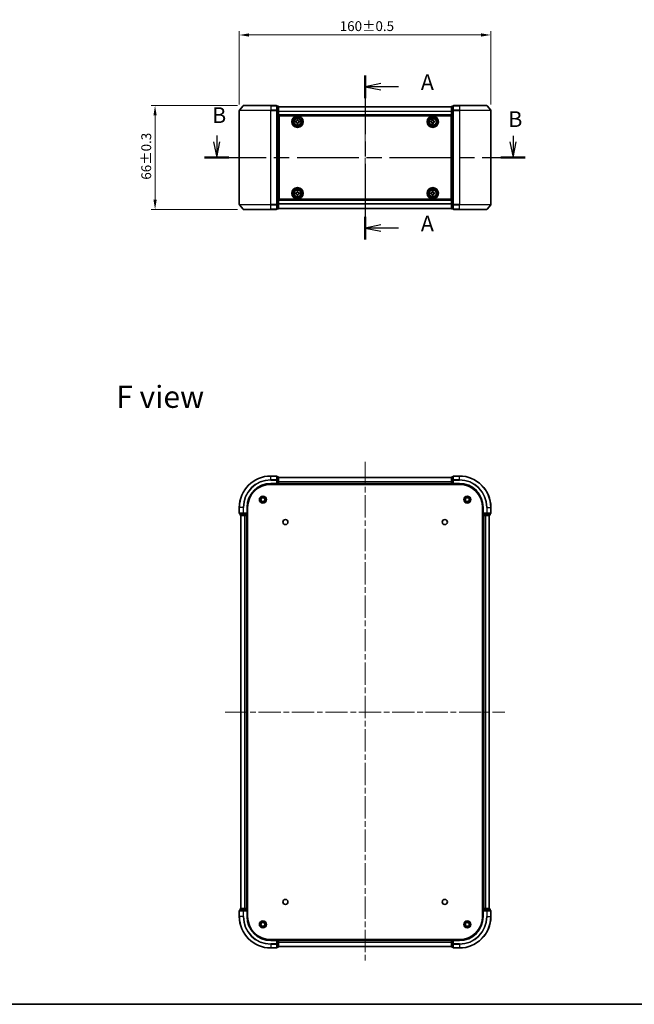
# Model space of a CAD drawing. Units: millimetres. Extents: x 36 to 6026, y 20 to 1144.
# Drawn here: x 1415 to 1806, y 20 to 646 of the extents above; entities that cross this region are included whole.
import ezdxf

# ---------------------------------------------------------------- set-up
doc = ezdxf.new("R2010")
doc.units = ezdxf.units.MM
doc.header["$LTSCALE"] = 2.5
doc.linetypes.add('CHAIN', pattern=[0.3543, 0.2362, -0.0295, 0.0591, -0.0295])
doc.layers.get('Defpoints').update_dxf_attribs({"lineweight": 25})
for name, color, linetype, lineweight in [('Border (ISO)', 7, 'Continuous', 35), ('Centerline (ISO)', 131, 'Continuous', 18), ('Dimension (ISO)', 7, 'Continuous', 18), ('Section Line (ISO)', 7, 'CHAIN', 25), ('Symbol (ISO)', 7, 'Continuous', 18), ('Visible (ISO)', 7, 'Continuous', 35), ('Visible Narrow (ISO)', 7, 'Continuous', 25)]:
    doc.layers.add(name, color=color, linetype=linetype, lineweight=lineweight)
doc.styles.add('Note Text (TK)', font='MS PGothic.ttf')
doc.dimstyles.new('Default - Method 1b (TK)', dxfattribs={"dimscale": 2.5, "dimtxt": 2.5, "dimasz": 2.5, "dimexe": 1, "dimexo": 1.5, "dimgap": 1, "dimtad": 1, "dimrnd": 1e-08, "dimdsep": 46, "dimtxsty": 'Note Text (TK)', "dimcen": 0.09, "dimdle": 5, "dimclrd": 100, "dimclre": 100, "dimclrt": 7, "dimadec": 1, "dimazin": 1, "dimtfac": 1, "dimtmove": 0, "dimatfit": 3, "dimfxl": 1, "dimtolj": 1, "dimlwd": -1, "dimlwe": -1, "dimarcsym": 0})

# ---------------------------------------------------------------- blocks, each defined once
blk = doc.blocks.new('図面枠 tk図枠')
at = {"layer": 'Border (ISO)'}
blk.add_line((14.5, 8), (405.5, 8), dxfattribs=at)
blk = doc.blocks.new('2dTransSection9')
at = {"layer": 'Section Line (ISO)', "linetype": 'CHAIN', "ltscale": 15.845778}
blk.add_line((167.18, 155.61), (167.18, 129.53), dxfattribs=at)
at = {"layer": 'Section Line (ISO)', "linetype": 'Continuous', "lineweight": 50}
for p, q in [((167.18, 155.61), (167.18, 151.99)), ((167.18, 133.15), (167.18, 129.53))]:
    blk.add_line(p, q, dxfattribs=at)
at = {"layer": 'Section Line (ISO)', "linetype": 'Continuous'}
for p, q in [((169.68, 154.3), (167.18, 153.8)), ((169.68, 153.8), (167.18, 153.8)), ((167.18, 153.8), (169.68, 153.3)), ((172.5, 153.8), (169.68, 153.8)), ((169.68, 131.84), (167.18, 131.34)), ((169.68, 131.34), (167.18, 131.34)), ((167.18, 131.34), (169.68, 130.84)), ((172.5, 131.34), (169.68, 131.34))]:
    blk.add_line(p, q, dxfattribs=at)
at = {"layer": 'Section Line (ISO)', "char_height": 2.5, "attachment_point": 7, "style": 'Note Text (TK)'}
for insert in [(176.05, 152.51), (176.05, 130.05)]:
    blk.add_mtext('A', dxfattribs=dict(at, insert=insert))
blk = doc.blocks.new('2dTransSection10')
at = {"layer": 'Section Line (ISO)', "linetype": 'Continuous'}
for p, q in [((143.58, 146.08), (143.58, 145.06)), ((190.71, 146.02), (190.71, 145.06)), ((143.08, 145.06), (143.58, 142.56)), ((143.58, 145.06), (143.58, 142.56)), ((143.58, 142.56), (144.08, 145.06)), ((190.21, 145.06), (190.71, 142.56)), ((190.71, 145.06), (190.71, 142.56)), ((190.71, 142.56), (191.21, 145.06))]:
    blk.add_line(p, q, dxfattribs=at)
at = {"layer": 'Section Line (ISO)', "linetype": 'CHAIN', "ltscale": 16.627502}
blk.add_line((141.63, 142.56), (192.65, 142.56), dxfattribs=at)
at = {"layer": 'Section Line (ISO)', "linetype": 'Continuous', "lineweight": 50}
for p, q in [((141.63, 142.56), (145.52, 142.56)), ((188.76, 142.56), (192.65, 142.56))]:
    blk.add_line(p, q, dxfattribs=at)
at = {"layer": 'Section Line (ISO)', "char_height": 2.5, "attachment_point": 7, "style": 'Note Text (TK)'}
for insert in [(142.85, 147.26), (189.96, 146.63)]:
    blk.add_mtext('B', dxfattribs=dict(at, insert=insert))
blk = doc.blocks.new('*D29')
at = {"layer": 'Defpoints', "color": 0}
for p in [(1714.48, 636.13), (1554.48, 588.13), (1714.48, 588.13)]:
    blk.add_point(p, dxfattribs=at)
at = {"layer": 'Dimension (ISO)', "color": 100}
for p, q in [((1554.48, 591.88), (1554.48, 638.63)), ((1714.48, 591.88), (1714.48, 638.63)), ((1560.73, 636.13), (1708.23, 636.13))]:
    blk.add_line(p, q, dxfattribs=at)
for points in [[(1560.73, 637.17), (1560.73, 635.09), (1554.48, 636.13)], [(1708.23, 637.17), (1708.23, 635.09), (1714.48, 636.13)]]:
    blk.add_solid(points, dxfattribs=at)
at = {"layer": 'Dimension (ISO)', "color": 7, "insert": (1618.36, 641.76), "char_height": 6.25, "attachment_point": 4, "style": 'Note Text (TK)'}
blk.add_mtext('\\A1;160±0.5', dxfattribs=at)
blk = doc.blocks.new('*D30')
at = {"layer": 'Defpoints', "color": 0}
for p in [(1557.12, 591.24), (1500.88, 525.24), (1557.12, 525.24)]:
    blk.add_point(p, dxfattribs=at)
at = {"layer": 'Dimension (ISO)', "color": 100}
for p, q in [((1553.37, 591.24), (1498.38, 591.24)), ((1500.88, 584.99), (1500.88, 531.49)), ((1553.37, 525.24), (1498.38, 525.24))]:
    blk.add_line(p, q, dxfattribs=at)
for points in [[(1499.84, 584.99), (1501.92, 584.99), (1500.88, 591.24)], [(1499.84, 531.49), (1501.92, 531.49), (1500.88, 525.24)]]:
    blk.add_solid(points, dxfattribs=at)
at = {"layer": 'Dimension (ISO)', "color": 7, "insert": (1495.25, 544.16), "char_height": 6.25, "attachment_point": 4, "rotation": 90, "style": 'Note Text (TK)'}
blk.add_mtext('\\A1;66±0.3', dxfattribs=at)

msp = doc.modelspace()

# ---------------------------------------------------------------- linework, layer by layer
at = {"layer": 'Centerline (ISO)', "linetype": 'CHAIN', "ltscale": 23.990969}
for p, q in [((1634.48, 600.54), (1634.48, 515.94)), ((1634.48, 364.8), (1634.48, 46.8)), ((1545.48, 205.8), (1723.48, 205.8))]:
    msp.add_line(p, q, dxfattribs=at)
at = {"layer": 'Visible (ISO)'}
for p, q in [((1556.8901, 591.1321), (1554.5495, 588.3234)), ((1557.1205, 591.24), (1574.48, 591.24)), ((1578.18, 591.24), (1574.48, 591.24)), ((1578.48, 588.1314), (1578.48, 590.94)), ((1579.18, 590.94), (1578.48, 590.94)), ((1579.48, 587.9504), (1579.48, 590.64)), ((1689.48, 590.54), (1579.48, 590.54)), ((1689.48, 590.64), (1689.48, 587.9504)), ((1690.48, 590.94), (1689.78, 590.94)), ((1690.48, 590.94), (1690.48, 588.1314)), ((1694.48, 591.24), (1690.78, 591.24)), ((1694.48, 591.24), (1711.8395, 591.24)), ((1712.07, 591.1321), (1714.4105, 588.3234)), ((1554.48, 588.1314), (1554.48, 528.3486)), ((1578.48, 528.3486), (1578.48, 588.1314)), ((1579.48, 528.5296), (1579.48, 587.9504)), ((1689.48, 585.04), (1579.48, 585.04)), ((1579.73, 531.74), (1579.73, 584.74)), ((1579.73, 584.74), (1689.23, 584.74)), ((1591.1675, 581.7775), (1591.1675, 582.24)), ((1591.1675, 582.24), (1591.7925, 582.24)), ((1591.7925, 582.24), (1591.7925, 581.7775)), ((1677.1675, 581.7775), (1677.1675, 582.24)), ((1677.1675, 582.24), (1677.7925, 582.24)), ((1677.7925, 582.24), (1677.7925, 581.7775)), ((1689.23, 584.74), (1689.23, 531.74)), ((1689.48, 587.9504), (1689.48, 528.5296)), ((1690.48, 588.1314), (1690.48, 528.3486)), ((1714.48, 528.3486), (1714.48, 588.1314)), ((1579.73, 581.54), (1579.48, 581.54)), ((1579.73, 581.04), (1579.48, 581.04)), ((1579.73, 580.54), (1579.48, 580.54)), ((1579.73, 578.54), (1579.48, 578.54)), ((1590.23, 581.3025), (1590.6925, 581.3025)), ((1590.23, 580.6775), (1590.23, 581.3025)), ((1590.6925, 580.6775), (1590.23, 580.6775)), ((1591.1675, 579.74), (1591.1675, 580.2025)), ((1591.7925, 579.74), (1591.1675, 579.74)), ((1591.7925, 580.2025), (1591.7925, 579.74)), ((1592.2675, 581.3025), (1592.73, 581.3025)), ((1592.73, 580.6775), (1592.2675, 580.6775)), ((1592.73, 581.3025), (1592.73, 580.6775)), ((1676.23, 581.3025), (1676.6925, 581.3025)), ((1676.23, 580.6775), (1676.23, 581.3025)), ((1676.6925, 580.6775), (1676.23, 580.6775)), ((1677.1675, 579.74), (1677.1675, 580.2025)), ((1677.7925, 579.74), (1677.1675, 579.74)), ((1677.7925, 580.2025), (1677.7925, 579.74)), ((1678.2675, 581.3025), (1678.73, 581.3025)), ((1678.73, 580.6775), (1678.2675, 580.6775)), ((1678.73, 581.3025), (1678.73, 580.6775)), ((1689.48, 581.54), (1689.23, 581.54)), ((1689.48, 581.04), (1689.23, 581.04)), ((1689.48, 580.54), (1689.23, 580.54)), ((1689.48, 578.54), (1689.23, 578.54)), ((1579.73, 575.54), (1579.48, 575.54)), ((1579.73, 574.54), (1579.48, 574.54)), ((1579.73, 574.24), (1579.48, 574.24)), ((1689.48, 575.54), (1689.23, 575.54)), ((1689.48, 574.54), (1689.23, 574.54)), ((1689.48, 574.24), (1689.23, 574.24)), ((1579.48, 542.24), (1579.73, 542.24)), ((1579.48, 541.94), (1579.73, 541.94)), ((1579.48, 540.94), (1579.73, 540.94)), ((1689.23, 542.24), (1689.48, 542.24)), ((1689.23, 541.94), (1689.48, 541.94)), ((1689.23, 540.94), (1689.48, 540.94)), ((1579.48, 537.94), (1579.73, 537.94)), ((1579.48, 535.94), (1579.73, 535.94)), ((1579.48, 535.44), (1579.73, 535.44)), ((1579.48, 534.94), (1579.73, 534.94)), ((1590.23, 535.8025), (1590.6925, 535.8025)), ((1590.23, 535.1775), (1590.23, 535.8025)), ((1590.6925, 535.1775), (1590.23, 535.1775)), ((1591.1675, 536.2775), (1591.1675, 536.74)), ((1591.1675, 536.74), (1591.7925, 536.74)), ((1591.1675, 534.24), (1591.1675, 534.7025)), ((1591.7925, 534.24), (1591.1675, 534.24)), ((1591.7925, 536.74), (1591.7925, 536.2775)), ((1591.7925, 534.7025), (1591.7925, 534.24)), ((1592.2675, 535.8025), (1592.73, 535.8025)), ((1592.73, 535.1775), (1592.2675, 535.1775)), ((1592.73, 535.8025), (1592.73, 535.1775)), ((1676.23, 535.8025), (1676.6925, 535.8025)), ((1676.23, 535.1775), (1676.23, 535.8025)), ((1676.6925, 535.1775), (1676.23, 535.1775)), ((1677.1675, 536.2775), (1677.1675, 536.74)), ((1677.1675, 536.74), (1677.7925, 536.74)), ((1677.1675, 534.24), (1677.1675, 534.7025)), ((1677.7925, 534.24), (1677.1675, 534.24)), ((1677.7925, 536.74), (1677.7925, 536.2775)), ((1677.7925, 534.7025), (1677.7925, 534.24)), ((1678.2675, 535.8025), (1678.73, 535.8025)), ((1678.73, 535.1775), (1678.2675, 535.1775)), ((1678.73, 535.8025), (1678.73, 535.1775)), ((1689.23, 537.94), (1689.48, 537.94)), ((1689.23, 535.94), (1689.48, 535.94)), ((1689.23, 535.44), (1689.48, 535.44)), ((1689.23, 534.94), (1689.48, 534.94)), ((1556.8901, 525.3479), (1554.5495, 528.1566)), ((1578.48, 525.54), (1578.48, 528.3486)), ((1579.48, 531.44), (1689.48, 531.44)), ((1579.48, 525.84), (1579.48, 528.5296)), ((1579.48, 525.94), (1689.48, 525.94)), ((1689.23, 531.74), (1579.73, 531.74)), ((1689.48, 528.5296), (1689.48, 525.84)), ((1690.48, 528.3486), (1690.48, 525.54)), ((1712.07, 525.3479), (1714.4105, 528.1566)), ((1574.48, 525.24), (1557.1205, 525.24)), ((1574.48, 525.24), (1578.18, 525.24)), ((1578.48, 525.54), (1579.18, 525.54)), ((1689.78, 525.54), (1690.48, 525.54)), ((1690.78, 525.24), (1694.48, 525.24)), ((1711.8395, 525.24), (1694.48, 525.24)), ((1578.18, 355.8), (1574.48, 355.8)), ((1574.48, 350.8), (1578.48, 350.8)), ((1574.48, 350.5), (1694.48, 350.5)), ((1578.18, 351.1), (1578.48, 350.8)), ((1578.48, 353.1595), (1578.48, 355.5)), ((1579.18, 355.3), (1578.48, 355.3)), ((1578.48, 352.7587), (1578.48, 353.1595)), ((1578.48, 352.7587), (1578.48, 351.1)), ((1578.48, 350.8), (1578.48, 351.1)), ((1578.48, 350.8), (1579.18, 350.8)), ((1579.48, 352.7587), (1579.48, 355)), ((1579.48, 354.8), (1689.48, 354.8)), ((1579.48, 351.1), (1579.48, 352.7587)), ((1579.48, 351.1), (1579.48, 350.8)), ((1579.48, 350.5), (1579.48, 350.8)), ((1579.48, 350.8), (1689.48, 350.8)), ((1689.48, 355), (1689.48, 352.7587)), ((1689.48, 352.7587), (1689.48, 351.1)), ((1689.48, 350.8), (1689.48, 351.1)), ((1689.48, 350.8), (1689.48, 350.5)), ((1690.48, 355.3), (1689.78, 355.3)), ((1689.78, 350.8), (1690.48, 350.8)), ((1690.48, 355.5), (1690.48, 353.1595)), ((1690.48, 353.1595), (1690.48, 352.7587)), ((1690.48, 351.1), (1690.48, 352.7587)), ((1690.48, 350.8), (1690.78, 351.1)), ((1690.48, 351.1), (1690.48, 350.8)), ((1690.48, 350.8), (1694.48, 350.8)), ((1694.48, 355.8), (1690.78, 355.8)), ((1554.48, 335.8), (1554.48, 332.1)), ((1554.78, 331.8), (1557.1205, 331.8)), ((1554.98, 331.8), (1554.98, 331.1)), ((1557.1205, 331.8), (1557.5214, 331.8)), ((1559.18, 331.8), (1557.5214, 331.8)), ((1559.48, 331.8), (1559.18, 332.1)), ((1559.18, 331.8), (1559.48, 331.8)), ((1559.48, 331.8), (1559.48, 335.8)), ((1559.48, 331.1), (1559.48, 331.8)), ((1559.78, 75.8), (1559.78, 335.8)), ((1709.18, 335.8), (1709.18, 75.8)), ((1709.48, 335.8), (1709.48, 331.8)), ((1709.78, 332.1), (1709.48, 331.8)), ((1709.48, 331.8), (1709.48, 331.1)), ((1709.48, 331.8), (1709.78, 331.8)), ((1711.4386, 331.8), (1709.78, 331.8)), ((1711.4386, 331.8), (1711.8395, 331.8)), ((1711.8395, 331.8), (1714.18, 331.8)), ((1713.98, 331.1), (1713.98, 331.8)), ((1714.48, 332.1), (1714.48, 335.8)), ((1555.28, 330.8), (1557.5214, 330.8)), ((1555.48, 80.8), (1555.48, 330.8)), ((1557.5214, 330.8), (1557.8969, 330.8)), ((1558.1205, 330.8), (1557.8969, 330.8)), ((1558.1205, 330.8), (1559.18, 330.8)), ((1559.48, 330.8), (1559.18, 330.8)), ((1559.48, 330.8), (1559.78, 330.8)), ((1559.48, 80.8), (1559.48, 330.8)), ((1709.18, 330.8), (1709.48, 330.8)), ((1709.48, 330.8), (1709.48, 80.8)), ((1709.78, 330.8), (1709.48, 330.8)), ((1709.78, 330.8), (1710.8395, 330.8)), ((1711.0631, 330.8), (1710.8395, 330.8)), ((1711.0631, 330.8), (1711.4386, 330.8)), ((1711.4386, 330.8), (1713.68, 330.8)), ((1713.48, 330.8), (1713.48, 80.8)), ((1554.48, 79.5), (1554.48, 75.8)), ((1557.1205, 79.8), (1554.78, 79.8)), ((1554.98, 80.5), (1554.98, 79.8)), ((1557.5214, 80.8), (1555.28, 80.8)), ((1557.5214, 79.8), (1557.1205, 79.8)), ((1557.8969, 80.8), (1557.5214, 80.8)), ((1557.5214, 79.8), (1559.18, 79.8)), ((1557.8969, 80.8), (1558.1205, 80.8)), ((1559.18, 80.8), (1558.1205, 80.8)), ((1559.18, 80.8), (1559.48, 80.8)), ((1559.18, 79.5), (1559.48, 79.8)), ((1559.48, 79.8), (1559.18, 79.8)), ((1559.78, 80.8), (1559.48, 80.8)), ((1559.48, 79.8), (1559.48, 80.5)), ((1559.48, 75.8), (1559.48, 79.8)), ((1709.48, 80.8), (1709.18, 80.8)), ((1709.48, 80.8), (1709.78, 80.8)), ((1709.48, 80.5), (1709.48, 79.8)), ((1709.48, 79.8), (1709.48, 75.8)), ((1709.48, 79.8), (1709.78, 79.5)), ((1709.78, 79.8), (1709.48, 79.8)), ((1710.8395, 80.8), (1709.78, 80.8)), ((1709.78, 79.8), (1711.4386, 79.8)), ((1710.8395, 80.8), (1711.0631, 80.8)), ((1711.4386, 80.8), (1711.0631, 80.8)), ((1713.68, 80.8), (1711.4386, 80.8)), ((1711.8395, 79.8), (1711.4386, 79.8)), ((1714.18, 79.8), (1711.8395, 79.8)), ((1713.98, 79.8), (1713.98, 80.5)), ((1714.48, 75.8), (1714.48, 79.5)), ((1694.48, 61.1), (1574.48, 61.1)), ((1578.48, 60.8), (1574.48, 60.8)), ((1578.48, 60.8), (1578.18, 60.5)), ((1579.18, 60.8), (1578.48, 60.8)), ((1578.48, 60.5), (1578.48, 60.8)), ((1578.48, 60.5), (1578.48, 58.8414)), ((1578.48, 58.4405), (1578.48, 58.8414)), ((1578.48, 56.1), (1578.48, 58.4405)), ((1579.48, 60.8), (1579.48, 61.1)), ((1689.48, 60.8), (1579.48, 60.8)), ((1579.48, 60.8), (1579.48, 60.5)), ((1579.48, 58.8414), (1579.48, 60.5)), ((1579.48, 56.6), (1579.48, 58.8414)), ((1689.48, 56.8), (1579.48, 56.8)), ((1689.48, 61.1), (1689.48, 60.8)), ((1689.48, 60.5), (1689.48, 60.8)), ((1689.48, 60.5), (1689.48, 58.8414)), ((1689.48, 58.8414), (1689.48, 56.6)), ((1690.48, 60.8), (1689.78, 60.8)), ((1690.78, 60.5), (1690.48, 60.8)), ((1694.48, 60.8), (1690.48, 60.8)), ((1690.48, 60.8), (1690.48, 60.5)), ((1690.48, 58.8414), (1690.48, 60.5)), ((1690.48, 58.8414), (1690.48, 58.4405)), ((1690.48, 58.4405), (1690.48, 56.1)), ((1574.48, 55.8), (1578.18, 55.8)), ((1578.48, 56.3), (1579.18, 56.3)), ((1689.78, 56.3), (1690.48, 56.3)), ((1690.78, 55.8), (1694.48, 55.8))]:
    msp.add_line(p, q, dxfattribs=at)
for centre, radius in [((1591.48, 580.99), 3.6), ((1591.48, 580.99), 3.5), ((1591.48, 580.99), 2.7), ((1591.48, 580.99), 2.6), ((1591.48, 580.99), 2.4649), ((1677.48, 580.99), 3.6), ((1677.48, 580.99), 3.5), ((1677.48, 580.99), 2.7), ((1677.48, 580.99), 2.6), ((1677.48, 580.99), 2.4649), ((1591.48, 535.49), 3.6), ((1591.48, 535.49), 3.5), ((1677.48, 535.49), 3.6), ((1677.48, 535.49), 3.5), ((1591.48, 535.49), 2.7), ((1591.48, 535.49), 2.6), ((1591.48, 535.49), 2.4649), ((1677.48, 535.49), 2.7), ((1677.48, 535.49), 2.6), ((1677.48, 535.49), 2.4649), ((1569.48, 340.8), 2.25), ((1569.48, 340.8), 1.7295), ((1569.48, 340.8), 1.2295), ((1699.48, 340.8), 2.25), ((1699.48, 340.8), 1.7295), ((1699.48, 340.8), 1.2295), ((1583.78, 326.5), 1.621), ((1685.18, 326.5), 1.621), ((1583.78, 85.1), 1.621), ((1685.18, 85.1), 1.621), ((1569.48, 70.8), 2.25), ((1569.48, 70.8), 1.7295), ((1569.48, 70.8), 1.2295), ((1699.48, 70.8), 2.25), ((1699.48, 70.8), 1.7295), ((1699.48, 70.8), 1.2295)]:
    msp.add_circle(centre, radius, dxfattribs=at)
for centre, radius, start, end in [((1554.78, 588.1314), 0.3, 140.1944289, 180), ((1557.1205, 590.94), 0.3, 90, 140.1944289), ((1578.18, 590.94), 0.3, 0, 90), ((1579.18, 590.64), 0.3, 0, 90), ((1689.78, 590.64), 0.3, 90, 180), ((1690.78, 590.94), 0.3, 90, 180), ((1711.8395, 590.94), 0.3, 39.8055711, 90), ((1714.18, 588.1314), 0.3, 0, 39.8055711), ((1554.78, 528.3486), 0.3, 180, 219.8055711), ((1579.18, 525.84), 0.3, 270, 0), ((1689.78, 525.84), 0.3, 180, 270), ((1714.18, 528.3486), 0.3, 320.1944289, 0), ((1557.1205, 525.54), 0.3, 219.8055711, 270), ((1578.18, 525.54), 0.3, 270, 0), ((1690.78, 525.54), 0.3, 180, 270), ((1711.8395, 525.54), 0.3, 270, 320.1944289), ((1574.48, 335.8), 20, 90, 180), ((1574.48, 335.8), 15, 90, 180), ((1574.48, 335.8), 14.7, 90, 180), ((1578.18, 355.5), 0.3, 0, 90), ((1579.18, 355), 0.3, 0, 90), ((1579.18, 351.1), 0.3, 270, 0), ((1689.78, 355), 0.3, 90, 180), ((1689.78, 351.1), 0.3, 180, 270), ((1690.78, 355.5), 0.3, 90, 180), ((1694.48, 335.8), 20, 0, 90), ((1694.48, 335.8), 15, 0, 90), ((1694.48, 335.8), 14.7, 0, 90), ((1554.78, 332.1), 0.3, 180, 270), ((1714.18, 332.1), 0.3, 270, 0), ((1555.28, 331.1), 0.3, 180, 270), ((1559.18, 331.1), 0.3, 270, 0), ((1709.78, 331.1), 0.3, 180, 270), ((1713.68, 331.1), 0.3, 270, 0), ((1554.78, 79.5), 0.3, 90, 180), ((1574.48, 75.8), 20, 180, 270), ((1555.28, 80.5), 0.3, 90, 180), ((1559.18, 80.5), 0.3, 0, 90), ((1574.48, 75.8), 15, 180, 270), ((1574.48, 75.8), 14.7, 180, 270), ((1694.48, 75.8), 14.7, 270, 0), ((1694.48, 75.8), 15, 270, 0), ((1694.48, 75.8), 20, 270, 0), ((1709.78, 80.5), 0.3, 90, 180), ((1713.68, 80.5), 0.3, 0, 90), ((1714.18, 79.5), 0.3, 0, 90), ((1579.18, 60.5), 0.3, 0, 90), ((1579.18, 56.6), 0.3, 270, 0), ((1689.78, 60.5), 0.3, 90, 180), ((1689.78, 56.6), 0.3, 180, 270), ((1578.18, 56.1), 0.3, 270, 0), ((1690.78, 56.1), 0.3, 180, 270)]:
    msp.add_arc(centre, radius, start, end, dxfattribs=at)
for points, knots in [([(1590.6925, 581.3025), (1590.7519, 581.3025), (1590.8155, 581.3143), (1590.9326, 581.3628), (1590.9861, 581.3993), (1591.0707, 581.4839), (1591.1072, 581.5374), (1591.1557, 581.6545), (1591.1675, 581.7181), (1591.1675, 581.7775)], [-0.2880009693, -0.2880009693, -0.2880009693, -0.2880009693, -0.2700640264, -0.2700640264, -0.2521270835, -0.2521270835, -0.2341901406, -0.2341901406, -0.2162531977, -0.2162531977, -0.2162531977, -0.2162531977]), ([(1591.1675, 580.2025), (1591.1675, 580.2619), (1591.1557, 580.3255), (1591.1072, 580.4426), (1591.0707, 580.4961), (1590.9861, 580.5807), (1590.9326, 580.6172), (1590.8155, 580.6657), (1590.7519, 580.6775), (1590.6925, 580.6775)], [0, 0, 0, 0, 0.0179369429, 0.0179369429, 0.0358738858, 0.0358738858, 0.0538108287, 0.0538108287, 0.0717477716, 0.0717477716, 0.0717477716, 0.0717477716]), ([(1591.7925, 581.7775), (1591.7925, 581.7181), (1591.8044, 581.6545), (1591.8528, 581.5374), (1591.8894, 581.4839), (1591.9739, 581.3993), (1592.0274, 581.3628), (1592.1445, 581.3143), (1592.2081, 581.3025), (1592.2675, 581.3025)], [-0.2880009693, -0.2880009693, -0.2880009693, -0.2880009693, -0.2700640264, -0.2700640264, -0.2521270835, -0.2521270835, -0.2341901406, -0.2341901406, -0.2162531977, -0.2162531977, -0.2162531977, -0.2162531977]), ([(1592.2675, 580.6775), (1592.2081, 580.6775), (1592.1445, 580.6657), (1592.0274, 580.6172), (1591.9739, 580.5807), (1591.8894, 580.4961), (1591.8528, 580.4426), (1591.8044, 580.3255), (1591.7925, 580.2619), (1591.7925, 580.2025)], [0, 0, 0, 0, 0.0179369429, 0.0179369429, 0.0358738858, 0.0358738858, 0.0538108287, 0.0538108287, 0.0717477716, 0.0717477716, 0.0717477716, 0.0717477716]), ([(1676.6925, 581.3025), (1676.7519, 581.3025), (1676.8155, 581.3143), (1676.9326, 581.3628), (1676.9861, 581.3993), (1677.0707, 581.4839), (1677.1072, 581.5374), (1677.1557, 581.6545), (1677.1675, 581.7181), (1677.1675, 581.7775)], [-0.2880009693, -0.2880009693, -0.2880009693, -0.2880009693, -0.2700640264, -0.2700640264, -0.2521270835, -0.2521270835, -0.2341901406, -0.2341901406, -0.2162531977, -0.2162531977, -0.2162531977, -0.2162531977]), ([(1677.1675, 580.2025), (1677.1675, 580.2619), (1677.1557, 580.3255), (1677.1072, 580.4426), (1677.0707, 580.4961), (1676.9861, 580.5807), (1676.9326, 580.6172), (1676.8155, 580.6657), (1676.7519, 580.6775), (1676.6925, 580.6775)], [0, 0, 0, 0, 0.0179369429, 0.0179369429, 0.0358738858, 0.0358738858, 0.0538108287, 0.0538108287, 0.0717477716, 0.0717477716, 0.0717477716, 0.0717477716]), ([(1677.7925, 581.7775), (1677.7925, 581.7181), (1677.8044, 581.6545), (1677.8528, 581.5374), (1677.8894, 581.4839), (1677.9739, 581.3993), (1678.0274, 581.3628), (1678.1445, 581.3143), (1678.2081, 581.3025), (1678.2675, 581.3025)], [-0.2880009693, -0.2880009693, -0.2880009693, -0.2880009693, -0.2700640264, -0.2700640264, -0.2521270835, -0.2521270835, -0.2341901406, -0.2341901406, -0.2162531977, -0.2162531977, -0.2162531977, -0.2162531977]), ([(1678.2675, 580.6775), (1678.2081, 580.6775), (1678.1445, 580.6657), (1678.0274, 580.6172), (1677.9739, 580.5807), (1677.8894, 580.4961), (1677.8528, 580.4426), (1677.8044, 580.3255), (1677.7925, 580.2619), (1677.7925, 580.2025)], [0, 0, 0, 0, 0.0179369429, 0.0179369429, 0.0358738858, 0.0358738858, 0.0538108287, 0.0538108287, 0.0717477716, 0.0717477716, 0.0717477716, 0.0717477716]), ([(1590.6925, 535.8025), (1590.7519, 535.8025), (1590.8155, 535.8143), (1590.9326, 535.8628), (1590.9861, 535.8993), (1591.0707, 535.9839), (1591.1072, 536.0374), (1591.1557, 536.1545), (1591.1675, 536.2181), (1591.1675, 536.2775)], [-0.2880009693, -0.2880009693, -0.2880009693, -0.2880009693, -0.2700640264, -0.2700640264, -0.2521270835, -0.2521270835, -0.2341901406, -0.2341901406, -0.2162531977, -0.2162531977, -0.2162531977, -0.2162531977]), ([(1591.1675, 534.7025), (1591.1675, 534.7619), (1591.1557, 534.8255), (1591.1072, 534.9426), (1591.0707, 534.9961), (1590.9861, 535.0807), (1590.9326, 535.1172), (1590.8155, 535.1657), (1590.7519, 535.1775), (1590.6925, 535.1775)], [0, 0, 0, 0, 0.0179369429, 0.0179369429, 0.0358738858, 0.0358738858, 0.0538108287, 0.0538108287, 0.0717477716, 0.0717477716, 0.0717477716, 0.0717477716]), ([(1591.7925, 536.2775), (1591.7925, 536.2181), (1591.8044, 536.1545), (1591.8528, 536.0374), (1591.8894, 535.9839), (1591.9739, 535.8993), (1592.0274, 535.8628), (1592.1445, 535.8143), (1592.2081, 535.8025), (1592.2675, 535.8025)], [-0.2880009693, -0.2880009693, -0.2880009693, -0.2880009693, -0.2700640264, -0.2700640264, -0.2521270835, -0.2521270835, -0.2341901406, -0.2341901406, -0.2162531977, -0.2162531977, -0.2162531977, -0.2162531977]), ([(1592.2675, 535.1775), (1592.2081, 535.1775), (1592.1445, 535.1657), (1592.0274, 535.1172), (1591.9739, 535.0807), (1591.8894, 534.9961), (1591.8528, 534.9426), (1591.8044, 534.8255), (1591.7925, 534.7619), (1591.7925, 534.7025)], [0, 0, 0, 0, 0.0179369429, 0.0179369429, 0.0358738858, 0.0358738858, 0.0538108287, 0.0538108287, 0.0717477716, 0.0717477716, 0.0717477716, 0.0717477716]), ([(1676.6925, 535.8025), (1676.7519, 535.8025), (1676.8155, 535.8143), (1676.9326, 535.8628), (1676.9861, 535.8993), (1677.0707, 535.9839), (1677.1072, 536.0374), (1677.1557, 536.1545), (1677.1675, 536.2181), (1677.1675, 536.2775)], [-0.2880009693, -0.2880009693, -0.2880009693, -0.2880009693, -0.2700640264, -0.2700640264, -0.2521270835, -0.2521270835, -0.2341901406, -0.2341901406, -0.2162531977, -0.2162531977, -0.2162531977, -0.2162531977]), ([(1677.1675, 534.7025), (1677.1675, 534.7619), (1677.1557, 534.8255), (1677.1072, 534.9426), (1677.0707, 534.9961), (1676.9861, 535.0807), (1676.9326, 535.1172), (1676.8155, 535.1657), (1676.7519, 535.1775), (1676.6925, 535.1775)], [0, 0, 0, 0, 0.0179369429, 0.0179369429, 0.0358738858, 0.0358738858, 0.0538108287, 0.0538108287, 0.0717477716, 0.0717477716, 0.0717477716, 0.0717477716]), ([(1677.7925, 536.2775), (1677.7925, 536.2181), (1677.8044, 536.1545), (1677.8528, 536.0374), (1677.8894, 535.9839), (1677.9739, 535.8993), (1678.0274, 535.8628), (1678.1445, 535.8143), (1678.2081, 535.8025), (1678.2675, 535.8025)], [-0.2880009693, -0.2880009693, -0.2880009693, -0.2880009693, -0.2700640264, -0.2700640264, -0.2521270835, -0.2521270835, -0.2341901406, -0.2341901406, -0.2162531977, -0.2162531977, -0.2162531977, -0.2162531977]), ([(1678.2675, 535.1775), (1678.2081, 535.1775), (1678.1445, 535.1657), (1678.0274, 535.1172), (1677.9739, 535.0807), (1677.8894, 534.9961), (1677.8528, 534.9426), (1677.8044, 534.8255), (1677.7925, 534.7619), (1677.7925, 534.7025)], [0, 0, 0, 0, 0.0179369429, 0.0179369429, 0.0358738858, 0.0358738858, 0.0538108287, 0.0538108287, 0.0717477716, 0.0717477716, 0.0717477716, 0.0717477716])]:
    msp.add_open_spline(points, degree=3, knots=knots, dxfattribs=at)
at = {"layer": 'Visible Narrow (ISO)'}
for p, q in [((1554.5495, 588.3234), (1574.48, 588.3234)), ((1574.48, 591.1321), (1556.8901, 591.1321)), ((1574.48, 591.1321), (1574.48, 591.24)), ((1574.48, 591.1321), (1578.18, 591.1321)), ((1574.48, 591.1321), (1574.48, 588.3234)), ((1578.18, 588.3234), (1574.48, 588.3234)), ((1574.48, 588.3234), (1574.48, 588.1314)), ((1578.18, 591.1321), (1578.18, 591.24)), ((1578.18, 591.1321), (1578.18, 588.3234)), ((1578.18, 588.1314), (1578.18, 588.3234)), ((1578.48, 590.8321), (1579.18, 590.8321)), ((1579.18, 590.8321), (1579.18, 590.94)), ((1579.18, 590.8321), (1579.18, 588.1424)), ((1689.48, 590.468), (1579.48, 590.468)), ((1689.78, 590.94), (1689.78, 590.8321)), ((1689.78, 588.1424), (1689.78, 590.8321)), ((1689.78, 590.8321), (1690.48, 590.8321)), ((1690.78, 591.24), (1690.78, 591.1321)), ((1690.78, 588.3234), (1690.78, 591.1321)), ((1690.78, 591.1321), (1694.48, 591.1321)), ((1690.78, 588.3234), (1690.78, 588.1314)), ((1694.48, 588.3234), (1690.78, 588.3234)), ((1694.48, 591.1321), (1694.48, 591.24)), ((1694.48, 591.1321), (1694.48, 588.3234)), ((1712.07, 591.1321), (1694.48, 591.1321)), ((1694.48, 588.3234), (1694.48, 588.1314)), ((1694.48, 588.3234), (1714.4105, 588.3234)), ((1574.48, 588.1314), (1554.48, 588.1314)), ((1574.48, 588.1314), (1578.18, 588.1314)), ((1574.48, 528.3486), (1574.48, 588.1314)), ((1578.18, 588.1314), (1578.48, 588.1314)), ((1578.18, 588.1314), (1578.18, 528.3486)), ((1579.18, 588.1424), (1578.48, 588.1424)), ((1578.48, 587.9504), (1579.18, 587.9504)), ((1579.18, 587.9504), (1579.18, 588.1424)), ((1579.18, 587.9504), (1579.48, 587.9504)), ((1579.18, 587.9504), (1579.18, 528.5296)), ((1689.48, 587.5956), (1579.48, 587.5956)), ((1689.48, 587.4676), (1579.48, 587.4676)), ((1689.48, 585.34), (1579.48, 585.34)), ((1689.48, 587.9504), (1689.78, 587.9504)), ((1689.78, 588.1424), (1689.78, 587.9504)), ((1690.48, 588.1424), (1689.78, 588.1424)), ((1689.78, 528.5296), (1689.78, 587.9504)), ((1689.78, 587.9504), (1690.48, 587.9504)), ((1690.48, 588.1314), (1690.78, 588.1314)), ((1690.78, 528.3486), (1690.78, 588.1314)), ((1690.78, 588.1314), (1694.48, 588.1314)), ((1694.48, 588.1314), (1694.48, 528.3486)), ((1714.48, 588.1314), (1694.48, 588.1314)), ((1579.73, 579.1643), (1579.48, 579.1643)), ((1579.73, 578.9521), (1579.48, 578.9521)), ((1579.73, 578.6279), (1579.48, 578.6279)), ((1579.73, 578.24), (1579.48, 578.24)), ((1579.73, 575.84), (1579.48, 575.84)), ((1689.48, 579.1643), (1689.23, 579.1643)), ((1689.48, 578.9521), (1689.23, 578.9521)), ((1689.48, 578.6279), (1689.23, 578.6279)), ((1689.48, 578.24), (1689.23, 578.24)), ((1689.48, 575.84), (1689.23, 575.84)), ((1579.73, 575.4521), (1579.48, 575.4521)), ((1579.73, 575.1279), (1579.48, 575.1279)), ((1579.73, 574.9157), (1579.48, 574.9157)), ((1579.73, 574.84), (1579.48, 574.84)), ((1579.48, 573.94), (1579.73, 573.94)), ((1689.48, 575.4521), (1689.23, 575.4521)), ((1689.48, 575.1279), (1689.23, 575.1279)), ((1689.48, 574.9157), (1689.23, 574.9157)), ((1689.48, 574.84), (1689.23, 574.84)), ((1689.23, 573.94), (1689.48, 573.94)), ((1579.73, 542.54), (1579.48, 542.54)), ((1579.48, 541.64), (1579.73, 541.64)), ((1579.48, 541.5643), (1579.73, 541.5643)), ((1579.48, 541.3521), (1579.73, 541.3521)), ((1579.48, 541.0279), (1579.73, 541.0279)), ((1579.48, 540.64), (1579.73, 540.64)), ((1579.48, 538.24), (1579.73, 538.24)), ((1689.48, 542.54), (1689.23, 542.54)), ((1689.23, 541.64), (1689.48, 541.64)), ((1689.23, 541.5643), (1689.48, 541.5643)), ((1689.23, 541.3521), (1689.48, 541.3521)), ((1689.23, 541.0279), (1689.48, 541.0279)), ((1689.23, 540.64), (1689.48, 540.64)), ((1689.23, 538.24), (1689.48, 538.24)), ((1579.48, 537.8521), (1579.73, 537.8521)), ((1579.48, 537.5279), (1579.73, 537.5279)), ((1579.48, 537.3157), (1579.73, 537.3157)), ((1689.23, 537.8521), (1689.48, 537.8521)), ((1689.23, 537.5279), (1689.48, 537.5279)), ((1689.23, 537.3157), (1689.48, 537.3157)), ((1554.48, 528.3486), (1574.48, 528.3486)), ((1574.48, 528.1566), (1554.5495, 528.1566)), ((1578.18, 528.3486), (1574.48, 528.3486)), ((1574.48, 528.1566), (1574.48, 528.3486)), ((1574.48, 528.1566), (1578.18, 528.1566)), ((1574.48, 525.3479), (1574.48, 528.1566)), ((1578.48, 528.3486), (1578.18, 528.3486)), ((1578.18, 528.1566), (1578.18, 528.3486)), ((1578.18, 528.1566), (1578.18, 525.3479)), ((1579.18, 528.5296), (1578.48, 528.5296)), ((1578.48, 528.3376), (1579.18, 528.3376)), ((1579.48, 528.5296), (1579.18, 528.5296)), ((1579.18, 528.3376), (1579.18, 528.5296)), ((1579.18, 528.3376), (1579.18, 525.6479)), ((1579.48, 531.14), (1689.48, 531.14)), ((1579.48, 529.0124), (1689.48, 529.0124)), ((1579.48, 528.8844), (1689.48, 528.8844)), ((1579.48, 526.012), (1689.48, 526.012)), ((1689.78, 528.5296), (1689.48, 528.5296)), ((1689.78, 528.5296), (1689.78, 528.3376)), ((1690.48, 528.5296), (1689.78, 528.5296)), ((1689.78, 525.6479), (1689.78, 528.3376)), ((1689.78, 528.3376), (1690.48, 528.3376)), ((1690.78, 528.3486), (1690.48, 528.3486)), ((1690.78, 528.3486), (1690.78, 528.1566)), ((1694.48, 528.3486), (1690.78, 528.3486)), ((1690.78, 525.3479), (1690.78, 528.1566)), ((1690.78, 528.1566), (1694.48, 528.1566)), ((1694.48, 528.1566), (1694.48, 528.3486)), ((1694.48, 528.3486), (1714.48, 528.3486)), ((1694.48, 525.3479), (1694.48, 528.1566)), ((1714.4105, 528.1566), (1694.48, 528.1566)), ((1556.8901, 525.3479), (1574.48, 525.3479)), ((1578.18, 525.3479), (1574.48, 525.3479)), ((1574.48, 525.3479), (1574.48, 525.24)), ((1578.18, 525.24), (1578.18, 525.3479)), ((1579.18, 525.6479), (1578.48, 525.6479)), ((1579.18, 525.54), (1579.18, 525.6479)), ((1689.78, 525.6479), (1689.78, 525.54)), ((1690.48, 525.6479), (1689.78, 525.6479)), ((1690.78, 525.3479), (1690.78, 525.24)), ((1694.48, 525.3479), (1690.78, 525.3479)), ((1694.48, 525.3479), (1694.48, 525.24)), ((1694.48, 525.3479), (1712.07, 525.3479)), ((1574.48, 355.7305), (1574.48, 355.8)), ((1574.48, 355.7305), (1578.18, 355.7305)), ((1574.48, 353.39), (1574.48, 355.7305)), ((1578.18, 353.39), (1574.48, 353.39)), ((1574.48, 353.39), (1574.48, 353.1595)), ((1574.48, 353.1595), (1578.18, 353.1595)), ((1574.48, 351.1), (1574.48, 350.8)), ((1578.18, 351.1), (1574.48, 351.1)), ((1578.18, 355.7305), (1578.18, 355.8)), ((1578.18, 355.7305), (1578.18, 353.39)), ((1578.18, 353.1595), (1578.18, 353.39)), ((1578.18, 353.1595), (1578.18, 351.1)), ((1578.18, 353.1595), (1578.48, 353.1595)), ((1578.48, 355.2305), (1579.18, 355.2305)), ((1579.18, 352.9891), (1578.48, 352.9891)), ((1578.48, 352.7587), (1579.18, 352.7587)), ((1579.18, 351.1), (1578.48, 351.1)), ((1579.18, 355.2305), (1579.18, 355.3)), ((1579.18, 355.2305), (1579.18, 352.9891)), ((1579.18, 352.7587), (1579.18, 352.9891)), ((1579.18, 352.7587), (1579.18, 351.1)), ((1579.18, 352.7587), (1579.48, 352.7587)), ((1579.18, 350.8), (1579.18, 351.1)), ((1579.18, 351.1), (1579.48, 351.1)), ((1579.18, 350.8), (1579.18, 350.5)), ((1579.48, 354.7537), (1689.48, 354.7537)), ((1579.48, 352.36), (1689.48, 352.36)), ((1579.48, 352.2063), (1689.48, 352.2063)), ((1579.48, 351.1), (1689.48, 351.1)), ((1689.48, 352.7587), (1689.78, 352.7587)), ((1689.48, 351.1), (1689.78, 351.1)), ((1689.78, 355.3), (1689.78, 355.2305)), ((1689.78, 352.9891), (1689.78, 355.2305)), ((1689.78, 355.2305), (1690.48, 355.2305)), ((1689.78, 352.9891), (1689.78, 352.7587)), ((1690.48, 352.9891), (1689.78, 352.9891)), ((1689.78, 351.1), (1689.78, 352.7587)), ((1689.78, 352.7587), (1690.48, 352.7587)), ((1689.78, 351.1), (1689.78, 350.8)), ((1690.48, 351.1), (1689.78, 351.1)), ((1689.78, 350.5), (1689.78, 350.8)), ((1690.48, 353.1595), (1690.78, 353.1595)), ((1690.78, 355.8), (1690.78, 355.7305)), ((1690.78, 353.39), (1690.78, 355.7305)), ((1690.78, 355.7305), (1694.48, 355.7305)), ((1690.78, 353.39), (1690.78, 353.1595)), ((1694.48, 353.39), (1690.78, 353.39)), ((1690.78, 351.1), (1690.78, 353.1595)), ((1690.78, 353.1595), (1694.48, 353.1595)), ((1694.48, 351.1), (1690.78, 351.1)), ((1694.48, 355.7305), (1694.48, 355.8)), ((1694.48, 353.39), (1694.48, 355.7305)), ((1694.48, 353.39), (1694.48, 353.1595)), ((1694.48, 351.1), (1694.48, 350.8)), ((1554.5495, 335.8), (1554.48, 335.8)), ((1554.48, 332.1), (1554.5495, 332.1)), ((1554.5495, 332.1), (1554.5495, 335.8)), ((1556.8901, 335.8), (1554.5495, 335.8)), ((1556.8901, 332.1), (1554.5495, 332.1)), ((1555.0495, 331.1), (1555.0495, 331.8)), ((1556.8901, 335.8), (1556.8901, 332.1)), ((1556.8901, 335.8), (1557.1205, 335.8)), ((1556.8901, 332.1), (1557.1205, 332.1)), ((1557.1205, 332.1), (1557.1205, 335.8)), ((1559.18, 332.1), (1557.1205, 332.1)), ((1557.1205, 331.8), (1557.1205, 332.1)), ((1557.2909, 331.8), (1557.2909, 331.1)), ((1557.5214, 331.1), (1557.5214, 331.8)), ((1559.18, 335.8), (1559.48, 335.8)), ((1559.18, 335.8), (1559.18, 332.1)), ((1559.18, 331.8), (1559.18, 331.1)), ((1709.78, 335.8), (1709.48, 335.8)), ((1709.78, 332.1), (1709.78, 335.8)), ((1711.8395, 332.1), (1709.78, 332.1)), ((1709.78, 331.1), (1709.78, 331.8)), ((1711.4386, 331.8), (1711.4386, 331.1)), ((1711.6691, 331.1), (1711.6691, 331.8)), ((1711.8395, 335.8), (1711.8395, 332.1)), ((1712.07, 335.8), (1711.8395, 335.8)), ((1711.8395, 332.1), (1711.8395, 331.8)), ((1711.8395, 332.1), (1712.07, 332.1)), ((1712.07, 332.1), (1712.07, 335.8)), ((1712.07, 335.8), (1714.4105, 335.8)), ((1714.4105, 332.1), (1712.07, 332.1)), ((1713.9105, 331.8), (1713.9105, 331.1)), ((1714.4105, 335.8), (1714.4105, 332.1)), ((1714.4105, 335.8), (1714.48, 335.8)), ((1714.4105, 332.1), (1714.48, 332.1)), ((1554.98, 331.1), (1555.0495, 331.1)), ((1557.2909, 331.1), (1555.0495, 331.1)), ((1555.5495, 80.8), (1555.5495, 330.8)), ((1557.2909, 331.1), (1557.5214, 331.1)), ((1559.18, 331.1), (1557.5214, 331.1)), ((1557.5214, 330.8), (1557.5214, 331.1)), ((1557.8901, 80.8), (1557.8901, 330.8)), ((1558.1205, 80.8), (1558.1205, 330.8)), ((1559.18, 331.1), (1559.48, 331.1)), ((1559.18, 330.8), (1559.18, 331.1)), ((1559.18, 80.8), (1559.18, 330.8)), ((1559.78, 331.1), (1559.48, 331.1)), ((1709.48, 331.1), (1709.18, 331.1)), ((1709.48, 331.1), (1709.78, 331.1)), ((1709.78, 331.1), (1709.78, 330.8)), ((1711.4386, 331.1), (1709.78, 331.1)), ((1709.78, 330.8), (1709.78, 80.8)), ((1710.8395, 330.8), (1710.8395, 80.8)), ((1711.07, 330.8), (1711.07, 80.8)), ((1711.4386, 331.1), (1711.4386, 330.8)), ((1711.4386, 331.1), (1711.6691, 331.1)), ((1713.9105, 331.1), (1711.6691, 331.1)), ((1713.4105, 330.8), (1713.4105, 80.8)), ((1713.9105, 331.1), (1713.98, 331.1)), ((1554.5495, 79.5), (1554.48, 79.5)), ((1554.5495, 75.8), (1554.48, 75.8)), ((1554.5495, 79.5), (1556.8901, 79.5)), ((1554.5495, 75.8), (1554.5495, 79.5)), ((1556.8901, 75.8), (1554.5495, 75.8)), ((1555.0495, 80.5), (1554.98, 80.5)), ((1555.0495, 80.5), (1557.2909, 80.5)), ((1555.0495, 79.8), (1555.0495, 80.5)), ((1557.1205, 79.5), (1556.8901, 79.5)), ((1556.8901, 79.5), (1556.8901, 75.8)), ((1556.8901, 75.8), (1557.1205, 75.8)), ((1557.1205, 79.5), (1557.1205, 79.8)), ((1557.1205, 79.5), (1559.18, 79.5)), ((1557.1205, 75.8), (1557.1205, 79.5)), ((1557.5214, 80.5), (1557.2909, 80.5)), ((1557.2909, 80.5), (1557.2909, 79.8)), ((1557.5214, 80.5), (1557.5214, 80.8)), ((1557.5214, 80.5), (1559.18, 80.5)), ((1557.5214, 79.8), (1557.5214, 80.5)), ((1559.18, 80.5), (1559.18, 80.8)), ((1559.48, 80.5), (1559.18, 80.5)), ((1559.18, 80.5), (1559.18, 79.8)), ((1559.18, 79.5), (1559.18, 75.8)), ((1559.18, 75.8), (1559.48, 75.8)), ((1559.48, 80.5), (1559.78, 80.5)), ((1709.18, 80.5), (1709.48, 80.5)), ((1709.78, 80.5), (1709.48, 80.5)), ((1709.78, 75.8), (1709.48, 75.8)), ((1709.78, 80.8), (1709.78, 80.5)), ((1709.78, 79.8), (1709.78, 80.5)), ((1709.78, 80.5), (1711.4386, 80.5)), ((1709.78, 75.8), (1709.78, 79.5)), ((1709.78, 79.5), (1711.8395, 79.5)), ((1711.4386, 80.8), (1711.4386, 80.5)), ((1711.6691, 80.5), (1711.4386, 80.5)), ((1711.4386, 80.5), (1711.4386, 79.8)), ((1711.6691, 80.5), (1713.9105, 80.5)), ((1711.6691, 79.8), (1711.6691, 80.5)), ((1711.8395, 79.8), (1711.8395, 79.5)), ((1712.07, 79.5), (1711.8395, 79.5)), ((1711.8395, 79.5), (1711.8395, 75.8)), ((1712.07, 75.8), (1711.8395, 75.8)), ((1712.07, 79.5), (1714.4105, 79.5)), ((1712.07, 75.8), (1712.07, 79.5)), ((1712.07, 75.8), (1714.4105, 75.8)), ((1713.98, 80.5), (1713.9105, 80.5)), ((1713.9105, 80.5), (1713.9105, 79.8)), ((1714.48, 79.5), (1714.4105, 79.5)), ((1714.4105, 79.5), (1714.4105, 75.8)), ((1714.4105, 75.8), (1714.48, 75.8)), ((1574.48, 60.5), (1574.48, 60.8)), ((1574.48, 60.5), (1578.18, 60.5)), ((1578.18, 58.4405), (1574.48, 58.4405)), ((1574.48, 58.2101), (1574.48, 58.4405)), ((1574.48, 58.2101), (1578.18, 58.2101)), ((1574.48, 58.2101), (1574.48, 55.8696)), ((1578.18, 60.5), (1578.18, 58.4405)), ((1578.48, 58.4405), (1578.18, 58.4405)), ((1578.18, 58.2101), (1578.18, 58.4405)), ((1578.18, 58.2101), (1578.18, 55.8696)), ((1578.48, 60.5), (1579.18, 60.5)), ((1579.18, 58.8414), (1578.48, 58.8414)), ((1578.48, 58.6109), (1579.18, 58.6109)), ((1579.18, 56.3696), (1578.48, 56.3696)), ((1579.18, 61.1), (1579.18, 60.8)), ((1579.18, 60.5), (1579.18, 60.8)), ((1579.48, 60.5), (1579.18, 60.5)), ((1579.18, 60.5), (1579.18, 58.8414)), ((1579.48, 58.8414), (1579.18, 58.8414)), ((1579.18, 58.6109), (1579.18, 58.8414)), ((1579.18, 58.6109), (1579.18, 56.3696)), ((1579.18, 56.3), (1579.18, 56.3696)), ((1689.48, 60.5), (1579.48, 60.5)), ((1689.48, 59.3937), (1579.48, 59.3937)), ((1689.48, 59.2401), (1579.48, 59.2401)), ((1689.48, 56.8464), (1579.48, 56.8464)), ((1689.78, 60.5), (1689.48, 60.5)), ((1689.78, 58.8414), (1689.48, 58.8414)), ((1689.78, 60.8), (1689.78, 61.1)), ((1689.78, 60.8), (1689.78, 60.5)), ((1689.78, 60.5), (1690.48, 60.5)), ((1689.78, 58.8414), (1689.78, 60.5)), ((1690.48, 58.8414), (1689.78, 58.8414)), ((1689.78, 58.8414), (1689.78, 58.6109)), ((1689.78, 56.3696), (1689.78, 58.6109)), ((1689.78, 58.6109), (1690.48, 58.6109)), ((1689.78, 56.3696), (1689.78, 56.3)), ((1690.48, 56.3696), (1689.78, 56.3696)), ((1690.78, 58.4405), (1690.48, 58.4405)), ((1690.78, 60.5), (1694.48, 60.5)), ((1690.78, 58.4405), (1690.78, 60.5)), ((1694.48, 58.4405), (1690.78, 58.4405)), ((1690.78, 58.4405), (1690.78, 58.2101)), ((1690.78, 55.8696), (1690.78, 58.2101)), ((1690.78, 58.2101), (1694.48, 58.2101)), ((1694.48, 60.5), (1694.48, 60.8)), ((1694.48, 58.2101), (1694.48, 58.4405)), ((1694.48, 58.2101), (1694.48, 55.8696)), ((1578.18, 55.8696), (1574.48, 55.8696)), ((1574.48, 55.8696), (1574.48, 55.8)), ((1578.18, 55.8), (1578.18, 55.8696)), ((1690.78, 55.8696), (1690.78, 55.8)), ((1694.48, 55.8696), (1690.78, 55.8696)), ((1694.48, 55.8696), (1694.48, 55.8))]:
    msp.add_line(p, q, dxfattribs=at)
for centre, radius in [((1591.48, 580.99), 2.4624), ((1591.48, 580.99), 2.2523), ((1591.48, 580.99), 2.113), ((1677.48, 580.99), 2.4624), ((1677.48, 580.99), 2.2523), ((1677.48, 580.99), 2.113), ((1591.48, 535.49), 2.4624), ((1591.48, 535.49), 2.2523), ((1591.48, 535.49), 2.113), ((1677.48, 535.49), 2.4624), ((1677.48, 535.49), 2.2523), ((1677.48, 535.49), 2.113)]:
    msp.add_circle(centre, radius, dxfattribs=at)
for centre, radius, start, end in [((1574.48, 335.8), 19.9305, 90, 180), ((1574.48, 335.8), 17.59, 90, 180), ((1574.48, 335.8), 17.3595, 90, 180), ((1574.48, 335.8), 15.3, 90, 180), ((1694.48, 335.8), 19.9305, 0, 90), ((1694.48, 335.8), 17.59, 0, 90), ((1694.48, 335.8), 17.3595, 0, 90), ((1694.48, 335.8), 15.3, 0, 90), ((1574.48, 75.8), 19.9305, 180, 270), ((1574.48, 75.8), 17.59, 180, 270), ((1574.48, 75.8), 17.3595, 180, 270), ((1574.48, 75.8), 15.3, 180, 270), ((1694.48, 75.8), 15.3, 270, 0), ((1694.48, 75.8), 17.3595, 270, 0), ((1694.48, 75.8), 19.9305, 270, 0), ((1694.48, 75.8), 17.59, 270, 0)]:
    msp.add_arc(centre, radius, start, end, dxfattribs=at)
for centre, major_axis, ratio, start_param, end_param in [((1578.18, 590.94), (0.3, 0), 0.6401844, 0, 1.57079633), ((1578.18, 588.1314), (0.3, 0), 0.6401844, 0, 1.57079633), ((1579.18, 590.64), (0.3, 0), 0.6401844, 0, 1.57079633), ((1689.78, 590.64), (-0.3, 0), 0.6401844, 4.71238898, 6.28318531), ((1690.78, 590.94), (-0.3, 0), 0.6401844, 4.71238898, 6.28318531), ((1690.78, 588.1314), (-0.3, 0), 0.6401844, 4.71238898, 6.28318531), ((1579.18, 587.9504), (0.3, 0), 0.6401844, 0, 1.57079633), ((1689.78, 587.9504), (-0.3, 0), 0.6401844, 4.71238898, 6.28318531), ((1578.18, 528.3486), (0.3, 0), 0.6401844, 4.71238898, 6.28318531), ((1579.18, 528.5296), (0.3, 0), 0.6401844, 4.71238898, 6.28318531), ((1579.18, 525.84), (0.3, 0), 0.6401844, 4.71238898, 6.28318531), ((1689.78, 528.5296), (-0.3, 0), 0.6401844, 0, 1.57079633), ((1689.78, 525.84), (-0.3, 0), 0.6401844, 0, 1.57079633), ((1690.78, 528.3486), (-0.3, 0), 0.6401844, 0, 1.57079633), ((1578.18, 525.54), (0.3, 0), 0.6401844, 4.71238898, 6.28318531), ((1690.78, 525.54), (-0.3, 0), 0.6401844, 0, 1.57079633), ((1578.18, 355.5), (0.3, 0), 0.76822128, 0, 1.57079633), ((1578.18, 353.1595), (0.3, 0), 0.76822128, 0, 1.57079633), ((1579.18, 355), (0.3, 0), 0.76822128, 0, 1.57079633), ((1579.18, 352.7587), (0.3, 0), 0.76822128, 0, 1.57079633), ((1689.78, 355), (-0.3, 0), 0.76822128, 4.71238898, 6.28318531), ((1689.78, 352.7587), (-0.3, 0), 0.76822128, 4.71238898, 6.28318531), ((1690.78, 355.5), (-0.3, 0), 0.76822128, 4.71238898, 6.28318531), ((1690.78, 353.1595), (-0.3, 0), 0.76822128, 4.71238898, 6.28318531), ((1554.78, 332.1), (0, -0.3), 0.76822128, 4.71238898, 6.28318531), ((1557.1205, 332.1), (0, -0.3), 0.76822128, 4.71238898, 6.28318531), ((1711.8395, 332.1), (0, -0.3), 0.76822128, 0, 1.57079633), ((1714.18, 332.1), (0, -0.3), 0.76822128, 0, 1.57079633), ((1555.28, 331.1), (0, -0.3), 0.76822128, 4.71238898, 6.28318531), ((1557.5214, 331.1), (0, -0.3), 0.76822128, 4.71238898, 6.28318531), ((1711.4386, 331.1), (0, -0.3), 0.76822128, 0, 1.57079633), ((1713.68, 331.1), (0, -0.3), 0.76822128, 0, 1.57079633), ((1554.78, 79.5), (0, 0.3), 0.76822128, 0, 1.57079633), ((1555.28, 80.5), (0, 0.3), 0.76822128, 0, 1.57079633), ((1557.1205, 79.5), (0, 0.3), 0.76822128, 0, 1.57079633), ((1557.5214, 80.5), (0, 0.3), 0.76822128, 0, 1.57079633), ((1711.4386, 80.5), (0, 0.3), 0.76822128, 4.71238898, 6.28318531), ((1711.8395, 79.5), (0, 0.3), 0.76822128, 4.71238898, 6.28318531), ((1713.68, 80.5), (0, 0.3), 0.76822128, 4.71238898, 6.28318531), ((1714.18, 79.5), (0, 0.3), 0.76822128, 4.71238898, 6.28318531), ((1578.18, 58.4405), (0.3, 0), 0.76822128, 4.71238898, 6.28318531), ((1579.18, 58.8414), (0.3, 0), 0.76822128, 4.71238898, 6.28318531), ((1579.18, 56.6), (0.3, 0), 0.76822128, 4.71238898, 6.28318531), ((1689.78, 58.8414), (-0.3, 0), 0.76822128, 0, 1.57079633), ((1689.78, 56.6), (-0.3, 0), 0.76822128, 0, 1.57079633), ((1690.78, 58.4405), (-0.3, 0), 0.76822128, 0, 1.57079633), ((1578.18, 56.1), (0.3, 0), 0.76822128, 4.71238898, 6.28318531), ((1690.78, 56.1), (-0.3, 0), 0.76822128, 0, 1.57079633)]:
    msp.add_ellipse(centre, major_axis=major_axis, ratio=ratio, start_param=start_param, end_param=end_param, dxfattribs=at)

# ---------------------------------------------------------------- block references
at = {"xscale": 4, "yscale": 4, "zscale": 4}
msp.add_blockref('図面枠 tk図枠', (965.75, -12), dxfattribs=at)
at = {"layer": 'Section Line (ISO)', "xscale": 4, "yscale": 4, "zscale": 4}
for name in ['2dTransSection9', '2dTransSection10']:
    msp.add_blockref(name, (965.75, -12), dxfattribs=at)

# ---------------------------------------------------------------- texts
at = {"layer": 'Symbol (ISO)', "color": 7, "insert": (1476.1652, 406.1405), "char_height": 14, "attachment_point": 4, "line_spacing_factor": 1.5, "style": 'Note Text (TK)'}
msp.add_mtext('\\fＭＳ Ｐゴシック|b0|i0;{\\H14.0000;F view}', dxfattribs=at)

# ---------------------------------------------------------------- dimensions: what is measured, and where the dimension line sits
at = {"layer": 'Dimension (ISO)', "color": 100}
for base, p1, p2, angle, override, picture, middle in [((1714.48, 636.1314), (1554.48, 588.1314), (1714.48, 588.1314), 180, {"dimgap": 1, "dimdec": 2, "dimtol": 1, "dimlim": 0, "dimtp": 0.5, "dimtm": 0.5, "dimtdec": 2, "dimtofl": 0, "dimatfit": 1}, '*D29', (1634.48, 636.1314)), ((1500.877, 525.24), (1557.1205, 591.24), (1557.1205, 525.24), 90, {"dimgap": 1, "dimdec": 2, "dimtol": 1, "dimlim": 0, "dimtp": 0.3, "dimtm": 0.3, "dimtdec": 2, "dimtofl": 0, "dimatfit": 1}, '*D30', (1500.877, 558.24))]:
    dim = msp.add_linear_dim(base=base, p1=p1, p2=p2, angle=angle, dimstyle='Default - Method 1b (TK)', override=override, dxfattribs=at)
    dim.commit()
    dim.dimension.update_dxf_attribs({"geometry": picture, "text_midpoint": middle, "dimtype": 160})

doc.saveas('drawing.dxf')
